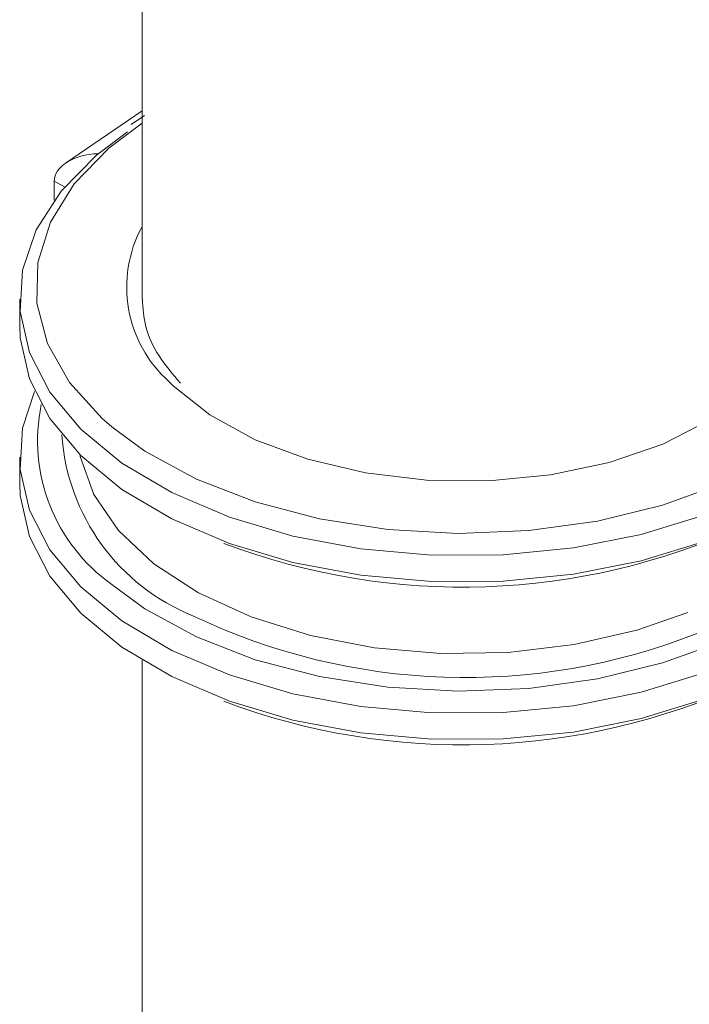
# Model space of a CAD drawing. Units: millimetres. Extents: x 0 to 1276, y 0 to 2610.
# Drawn here: x 229 to 250, y 495 to 526 of the extents above; entities that cross this region are included whole.
import ezdxf

# ---------------------------------------------------------------- set-up
doc = ezdxf.new("R2010")
doc.units = ezdxf.units.MM
doc.layers.add('10', color=7, linetype='Continuous')

msp = doc.modelspace()

# ---------------------------------------------------------------- linework, layer by layer
at = {"layer": '10', "color": 7, "linetype": 'Continuous', "lineweight": 15}
for p, q in [((232.946, 645.362), (232.946, 517.268)), ((232.946, 523.119), (230.574, 521.501)), ((233.026, 522.972), (232.611, 522.697)), ((231.576, 521.79), (231.582, 521.787)), ((230.219, 520.941), (230.219, 520.346)), ((230.54, 520.756), (230.219, 520.941)), ((229.146, 517.268), (229.146, 516.451)), ((229.146, 512.368), (229.146, 511.552)), ((232.946, 506.062), (232.946, 419.29))]:
    msp.add_line(p, q, dxfattribs=at)
at = {"layer": '10', "color": 7, "linetype": 'Continuous', "lineweight": 15, "flags": 128}
for points in [[(232.946, 522.738), (231.913, 521.963), (230.841, 520.857), (230.1, 519.663), (229.708, 518.415), (229.678, 517.147), (230.01, 515.894), (230.694, 514.689), (231.713, 513.565), (232.007, 513.309)], [(250.409, 510.566), (248.45, 509.962), (246.349, 509.547), (244.159, 509.332), (241.938, 509.322), (239.744, 509.519), (237.632, 509.916), (235.658, 510.503), (233.872, 511.265), (232.322, 512.183), (231.047, 513.233), (230.08, 514.387), (229.446, 515.616), (229.162, 516.888), (229.235, 518.169), (229.663, 519.427), (230.435, 520.629), (231.531, 521.744), (232.497, 522.471)], [(229.146, 516.451), (229.162, 516.071), (229.446, 514.8), (230.08, 513.571), (231.047, 512.417), (232.322, 511.367), (233.872, 510.449), (235.658, 509.686), (237.632, 509.099), (239.744, 508.702), (241.938, 508.506), (244.159, 508.515), (246.349, 508.73), (248.45, 509.146), (250.409, 509.75), (252.174, 510.528), (253.701, 511.459), (254.949, 512.519), (255.886, 513.682), (256.488, 514.916), (256.739, 516.19), (256.746, 516.451)], [(251.43, 514.105), (250.573, 513.51), (249.117, 512.772), (247.451, 512.201), (245.631, 511.816), (243.72, 511.631), (241.783, 511.652), (239.885, 511.878), (238.092, 512.301), (236.464, 512.908), (235.056, 513.676), (233.918, 514.581), (233.79, 514.709)], [(251.586, 506.156), (250.409, 505.667), (248.45, 505.063), (246.349, 504.648), (244.159, 504.433), (241.938, 504.423), (239.744, 504.619), (237.632, 505.016), (235.658, 505.604), (233.872, 506.366), (232.322, 507.284), (231.047, 508.334), (230.08, 509.488), (229.446, 510.717), (229.162, 511.988), (229.235, 513.27), (229.607, 514.41)], [(232.007, 513.309), (233.038, 512.554), (234.634, 511.682), (236.456, 510.974), (238.455, 510.449), (240.577, 510.121), (242.763, 509.999), (244.955, 510.086), (247.091, 510.38), (249.115, 510.874), (250.97, 511.553), (252.607, 512.399), (253.98, 513.389), (254.721, 514.106)], [(231.014, 512.449), (231.025, 512.391), (231.445, 511.208), (232.215, 510.085), (233.31, 509.057), (234.698, 508.153), (236.337, 507.403), (238.177, 506.828), (240.161, 506.447), (242.231, 506.27), (244.322, 506.303), (246.371, 506.546), (248.316, 506.99), (249.899, 507.539)], [(229.146, 511.552), (229.162, 511.172), (229.446, 509.9), (230.08, 508.672), (231.047, 507.517), (232.322, 506.468), (233.872, 505.55), (235.658, 504.787), (237.632, 504.2), (239.744, 503.803), (241.938, 503.607), (244.159, 503.616), (246.349, 503.831), (248.45, 504.246), (250.409, 504.851), (252.174, 505.628), (252.345, 505.718)], [(232.007, 508.41), (233.038, 507.655), (234.634, 506.783), (236.456, 506.075), (238.455, 505.55), (240.577, 505.222), (242.763, 505.1), (244.955, 505.187), (247.091, 505.481), (249.115, 505.975), (250.83, 506.593)]]:
    msp.add_lwpolyline(points, dxfattribs=at)
at = {"layer": '10', "color": 7, "linetype": 'Continuous', "lineweight": 15}
for centre, radius, start, end in [((236.397, 517.647), 3.928, 151.4595, 228.4141), ((235.194, 512.883), 5.492, 168.2709, 234.5401), ((236.964, 513.49), 6.522, 183.7486, 248.2375), ((242.908, 529.32), 20.989, 249.2986, 294.6353), ((242.984, 525.109), 19.587, 244.4814, 291.6284), ((242.908, 524.42), 20.989, 249.2986, 294.6353)]:
    msp.add_arc(centre, radius, start, end, dxfattribs=at)
msp.add_ellipse((231.576, 520.974), major_axis=(1.357, 0.051), ratio=0.600855, start_param=1.548209, end_param=3.119005, dxfattribs=at)
msp.add_open_spline([(234.14, 514.665), (233.9, 514.943), (233.409, 515.513), (233.016, 516.399), (232.977, 516.99), (232.958, 517.275)], degree=3, knots=[0, 0, 0, 0, 0.331467, 0.677817, 1, 1, 1, 1], dxfattribs=at)

doc.saveas('drawing.dxf')
